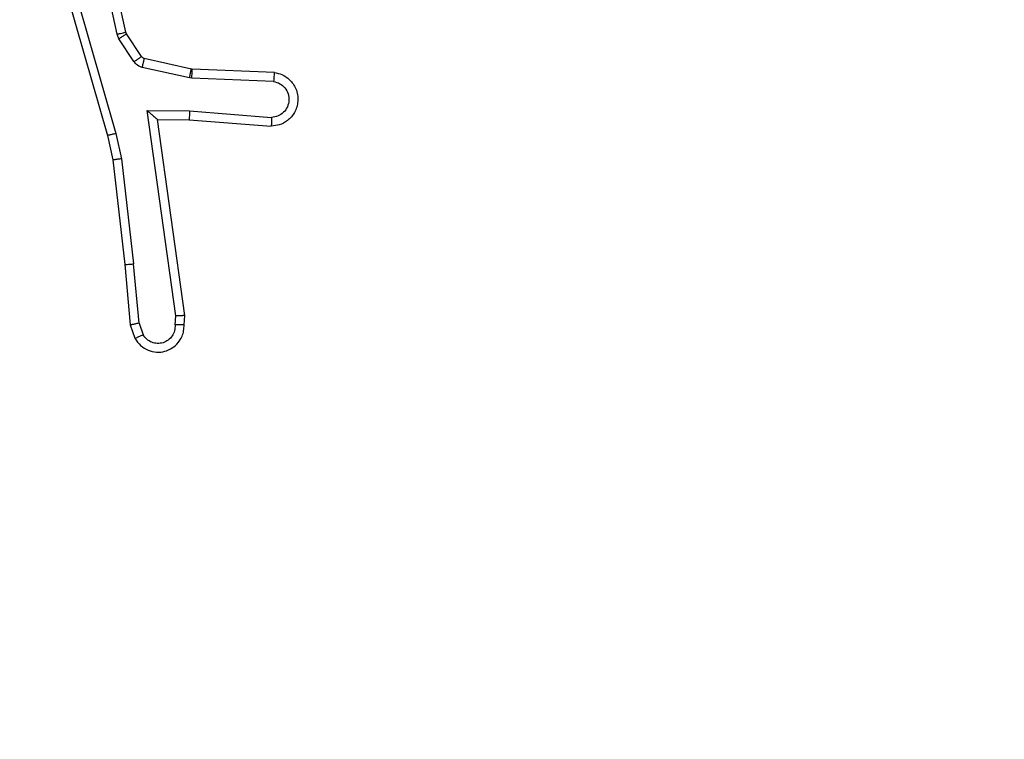
# Model space of a CAD drawing. Units: centimetres. Extents: x 4930 to 6556, y -2584 to -1735.
# Drawn here: x 5935 to 5937, y -2424 to -2423 of the extents above; entities that cross this region are included whole.
import ezdxf

# ---------------------------------------------------------------- set-up
doc = ezdxf.new("R2010")
doc.units = ezdxf.units.CM
doc.header["$PDSIZE"] = -1
doc.dimstyles.get("Standard").update_dxf_attribs({"dimtxt": 14, "dimasz": 20, "dimexe": 20, "dimexo": 50, "dimgap": 20, "dimtad": 0, "dimdec": 0, "dimzin": 0, "dimdsep": 46, "dimtxsty": 'Standard', "dimcen": -0.09, "dimadec": 0, "dimazin": 0, "dimtfac": 1, "dimtdec": 4, "dimtofl": 0, "dimtmove": 0, "dimatfit": 3, "dimfxl": 70, "dimfxlon": 1, "dimtolj": 1, "dimtzin": 0, "dimarcsym": 0})

# ---------------------------------------------------------------- blocks, each defined once
blk = doc.blocks.new('1550')
at = {"color": 7, "linetype": 'Continuous', "lineweight": 25}
for p, q in [((6166.9342, -2283.0716), (6166.9268, -2283.2558)), ((6166.9545, -2283.0734), (6166.9471, -2283.2566)), ((6167.0206, -2283.2616), (6167.0349, -2283.0779)), ((6167.0402, -2283.2625), (6167.0546, -2283.0784)), ((6166.9266, -2283.2577), (6166.903, -2283.3634)), ((6166.9268, -2283.2558), (6166.9266, -2283.2577)), ((6166.9471, -2283.2566), (6166.9464, -2283.2621)), ((6167.0196, -2283.357), (6167.0206, -2283.2616)), ((6166.9464, -2283.2621), (6166.9229, -2283.3678)), ((6167.0395, -2283.3339), (6167.0402, -2283.2625)), ((6167.4791, -2283.2722), (6167.0395, -2283.3339)), ((6167.5002, -2283.2742), (6167.4791, -2283.2722)), ((6167.48, -2283.2924), (6167.0196, -2283.357)), ((6167.5004, -2283.2943), (6167.48, -2283.2924)), ((6166.8985, -2283.3699), (6166.8473, -2283.4035)), ((6167.4964, -2283.3752), (6167.5225, -2283.3661)), ((6166.9098, -2283.3866), (6166.8586, -2283.4203)), ((6167.1275, -2283.4142), (6167.3633, -2283.3875)), ((6167.4964, -2283.3752), (6167.3633, -2283.3875)), ((6167.5002, -2283.3948), (6167.5301, -2283.3843)), ((6166.8437, -2283.405), (6166.5502, -2283.4683)), ((6166.8473, -2283.4035), (6166.8437, -2283.405)), ((6167.0709, -2283.4269), (6167.1275, -2283.4142)), ((6167.1304, -2283.4339), (6167.3649, -2283.4073)), ((6167.3649, -2283.4073), (6167.5002, -2283.3948)), ((6166.8483, -2283.4246), (6166.5574, -2283.4873)), ((6166.6509, -2283.5473), (6167.0709, -2283.4269)), ((6166.8586, -2283.4203), (6166.8483, -2283.4246)), ((6167.0755, -2283.4462), (6167.1304, -2283.4339)), ((6166.6549, -2283.5669), (6167.0755, -2283.4462))]:
    blk.add_line(p, q, dxfattribs=at)
for points, knots in [([(6166.9342, -2283.0716), (6166.9354, -2283.0659), (6166.9381, -2283.0532), (6166.9481, -2283.039), (6166.9597, -2283.0291), (6166.971, -2283.0229), (6166.9842, -2283.0191), (6166.9982, -2283.0184), (6167.0117, -2283.021), (6167.0273, -2283.0276), (6167.0422, -2283.0404), (6167.0526, -2283.0593), (6167.0539, -2283.0724), (6167.0546, -2283.0784)], [0, 0, 0, 0, 0.097026, 0.213524, 0.279373, 0.350039, 0.425668, 0.504953, 0.580541, 0.652242, 0.783447, 0.89938, 1, 1, 1, 1]), ([(6166.9545, -2283.0734), (6166.9557, -2283.0685), (6166.9583, -2283.0588), (6166.9684, -2283.0472), (6166.9817, -2283.0399), (6166.9968, -2283.038), (6167.0116, -2283.0416), (6167.024, -2283.0503), (6167.0327, -2283.063), (6167.0342, -2283.0729), (6167.0349, -2283.0779)], [0, 0, 0, 0, 0.124981, 0.250052, 0.374954, 0.500006, 0.624956, 0.749968, 0.874982, 1, 1, 1, 1]), ([(6166.9342, -2283.0716), (6166.9343, -2283.0716), (6166.9344, -2283.0716), (6166.9358, -2283.0717), (6166.9378, -2283.0719), (6166.9412, -2283.0722), (6166.9469, -2283.0727), (6166.952, -2283.0731), (6166.9545, -2283.0734)], [0, 0, 0, 0, 0.131974, 0.262095, 0.39044, 0.516505, 0.762013, 1, 1, 1, 1]), ([(6167.0349, -2283.0779), (6167.0374, -2283.0779), (6167.0424, -2283.078), (6167.0489, -2283.0783), (6167.0526, -2283.0784), (6167.0543, -2283.0784), (6167.0545, -2283.0784), (6167.0546, -2283.0784)], [0, 0, 0, 0, 0.23809, 0.484059, 0.736961, 0.867334, 1, 1, 1, 1]), ([(6166.9464, -2283.2621), (6166.9435, -2283.2614), (6166.9377, -2283.2601), (6166.9312, -2283.2587), (6166.9273, -2283.2578), (6166.9268, -2283.2577), (6166.9266, -2283.2577)], [0, 0, 0, 0, 0.279852, 0.559245, 0.779355, 1, 1, 1, 1]), ([(6166.9471, -2283.2566), (6166.9442, -2283.2565), (6166.9382, -2283.2563), (6166.9315, -2283.256), (6166.9276, -2283.2558), (6166.9271, -2283.2558), (6166.9268, -2283.2558)], [0, 0, 0, 0, 0.279841, 0.558959, 0.779555, 1, 1, 1, 1]), ([(6167.0206, -2283.2616), (6167.0232, -2283.2618), (6167.0283, -2283.2621), (6167.0348, -2283.2624), (6167.0393, -2283.2626), (6167.0399, -2283.2625), (6167.0402, -2283.2625)], [0, 0, 0, 0, 0.250562, 0.499902, 0.750008, 1, 1, 1, 1]), ([(6167.4791, -2283.2722), (6167.4791, -2283.2724), (6167.4793, -2283.2728), (6167.4795, -2283.2758), (6167.4797, -2283.2795), (6167.4798, -2283.2832), (6167.4799, -2283.2875), (6167.48, -2283.2907), (6167.48, -2283.2924)], [0, 0, 0, 0, 0.198517, 0.43032, 0.559198, 0.69716, 0.843963, 1, 1, 1, 1]), ([(6167.5002, -2283.2742), (6167.5002, -2283.2743), (6167.5003, -2283.2745), (6167.5004, -2283.2758), (6167.5004, -2283.2778), (6167.5005, -2283.2813), (6167.5004, -2283.2868), (6167.5004, -2283.2918), (6167.5004, -2283.2943)], [0, 0, 0, 0, 0.133996, 0.264693, 0.393546, 0.519762, 0.763865, 1, 1, 1, 1]), ([(6167.5301, -2283.3843), (6167.536, -2283.3805), (6167.5474, -2283.3728), (6167.558, -2283.3552), (6167.5623, -2283.3361), (6167.5605, -2283.3186), (6167.5541, -2283.3029), (6167.5432, -2283.2886), (6167.5284, -2283.2791), (6167.5132, -2283.2744), (6167.5047, -2283.2743), (6167.5002, -2283.2742)], [0, 0, 0, 0, 0.131633, 0.258774, 0.381541, 0.499895, 0.587811, 0.700346, 0.837517, 0.915661, 1, 1, 1, 1]), ([(6167.5004, -2283.2943), (6167.5047, -2283.2944), (6167.5134, -2283.2945), (6167.5254, -2283.3003), (6167.5349, -2283.3093), (6167.5409, -2283.3211), (6167.5425, -2283.3342), (6167.5399, -2283.347), (6167.5331, -2283.3584), (6167.526, -2283.3635), (6167.5225, -2283.3661)], [0, 0, 0, 0, 0.124984, 0.250007, 0.375058, 0.499977, 0.625057, 0.749861, 0.87488, 1, 1, 1, 1]), ([(6167.0196, -2283.357), (6167.0223, -2283.354), (6167.0267, -2283.349), (6167.032, -2283.3428), (6167.0354, -2283.3388), (6167.0377, -2283.3361), (6167.0392, -2283.3343), (6167.0394, -2283.3341), (6167.0395, -2283.3339)], [0, 0, 0, 0, 0.300525, 0.503018, 0.6509, 0.780779, 0.895711, 1, 1, 1, 1]), ([(6166.903, -2283.3634), (6166.9026, -2283.3646), (6166.9017, -2283.3672), (6166.8996, -2283.369), (6166.8985, -2283.3699)], [0, 0, 0, 0, 0.48336, 1, 1, 1, 1]), ([(6166.9098, -2283.3866), (6166.9082, -2283.3842), (6166.905, -2283.3792), (6166.9012, -2283.3737), (6166.899, -2283.3704), (6166.8987, -2283.3701), (6166.8985, -2283.3699)], [0, 0, 0, 0, 0.279442, 0.558801, 0.779422, 1, 1, 1, 1]), ([(6166.9229, -2283.3678), (6166.92, -2283.3671), (6166.9142, -2283.3658), (6166.9076, -2283.3644), (6166.9037, -2283.3635), (6166.9033, -2283.3634), (6166.903, -2283.3634)], [0, 0, 0, 0, 0.279803, 0.55895, 0.779536, 1, 1, 1, 1]), ([(6166.9229, -2283.3678), (6166.9223, -2283.3697), (6166.9213, -2283.3734), (6166.9183, -2283.3785), (6166.9146, -2283.3831), (6166.9114, -2283.3855), (6166.9098, -2283.3866)], [0, 0, 0, 0, 0.2502563, 0.4997512, 0.7503501, 1, 1, 1, 1]), ([(6167.5301, -2283.3843), (6167.5301, -2283.3841), (6167.53, -2283.3835), (6167.5287, -2283.3805), (6167.5273, -2283.377), (6167.5259, -2283.3737), (6167.5243, -2283.37), (6167.5231, -2283.3674), (6167.5225, -2283.3661)], [0, 0, 0, 0, 0.2226665, 0.46284, 0.590136, 0.7226015, 0.8584595, 1, 1, 1, 1]), ([(6167.3649, -2283.4073), (6167.365, -2283.407), (6167.365, -2283.4064), (6167.3647, -2283.4018), (6167.3641, -2283.3953), (6167.3636, -2283.3901), (6167.3633, -2283.3875)], [0, 0, 0, 0, 0.250385, 0.500012, 0.749743, 1, 1, 1, 1]), ([(6167.4964, -2283.3752), (6167.4968, -2283.3768), (6167.4974, -2283.3799), (6167.4984, -2283.3841), (6167.4991, -2283.3877), (6167.4998, -2283.3912), (6167.5003, -2283.3941), (6167.5002, -2283.3946), (6167.5002, -2283.3948)], [0, 0, 0, 0, 0.156066, 0.303111, 0.44116, 0.570345, 0.802427, 1, 1, 1, 1]), ([(6166.8483, -2283.4246), (6166.8477, -2283.422), (6166.8466, -2283.4169), (6166.8451, -2283.4104), (6166.844, -2283.4059), (6166.8438, -2283.4053), (6166.8437, -2283.405)], [0, 0, 0, 0, 0.250114, 0.499983, 0.7498, 1, 1, 1, 1]), ([(6166.8586, -2283.4203), (6166.8569, -2283.4178), (6166.8537, -2283.4129), (6166.85, -2283.4073), (6166.8477, -2283.404), (6166.8474, -2283.4037), (6166.8473, -2283.4035)], [0, 0, 0, 0, 0.279786, 0.558801, 0.779508, 1, 1, 1, 1]), ([(6167.1275, -2283.4142), (6167.1278, -2283.4158), (6167.1283, -2283.4189), (6167.1289, -2283.4231), (6167.1295, -2283.4267), (6167.13, -2283.4303), (6167.1304, -2283.4332), (6167.1304, -2283.4337), (6167.1304, -2283.4339)], [0, 0, 0, 0, 0.15557, 0.302236, 0.440649, 0.569592, 0.80148, 1, 1, 1, 1]), ([(6167.0709, -2283.4269), (6167.0714, -2283.4286), (6167.0722, -2283.432), (6167.0733, -2283.4365), (6167.0742, -2283.4401), (6167.0749, -2283.4434), (6167.0755, -2283.4457), (6167.0755, -2283.4461), (6167.0755, -2283.4462)], [0, 0, 0, 0, 0.174649, 0.334051, 0.480165, 0.612056, 0.833193, 1, 1, 1, 1])]:
    blk.add_open_spline(points, degree=3, knots=knots, dxfattribs=at)
blk = doc.blocks.new('rb1550 2d')
at = {"rotation": 270}
blk.add_blockref('1550', (8218.7419, 3744.1121), dxfattribs=at)
blk = doc.blocks.new('*D28')
at = {"color": 0, "lineweight": -2}
for p, q in [((6328.2122, -2098.1415), (6418.2122, -2098.1415)), ((6398.2122, -2118.1415), (6398.2122, -2227.4541)), ((6398.2122, -2414.1001), (6398.2122, -2304.7875)), ((6328.2122, -2434.1001), (6418.2122, -2434.1001))]:
    blk.add_line(p, q, dxfattribs=at)
at = {"color": 0}
for points in [[(6401.5455, -2118.1415), (6394.8789, -2118.1415), (6398.2122, -2098.1415)], [(6394.8789, -2414.1001), (6401.5455, -2414.1001), (6398.2122, -2434.1001)]]:
    blk.add_solid(points, dxfattribs=at)
at = {"layer": 'Defpoints', "color": 0}
for p in [(5893.157, -2098.1415), (5856.0821, -2434.1001), (6398.2122, -2434.1001)]:
    blk.add_point(p, dxfattribs=at)
at = {"color": 0, "insert": (6398.2122, -2266.1208), "char_height": 14, "attachment_point": 5, "rotation": 90}
blk.add_mtext('\\A1;336', dxfattribs=at)
blk = doc.blocks.new('*D30')
at = {"color": 0, "lineweight": -2}
for p, q in [((6465.9287, -1948.1415), (6555.9287, -1948.1415)), ((6535.9287, -1968.1415), (6535.9287, -2227.4541)), ((6535.9287, -2564.1001), (6535.9287, -2304.7875)), ((6465.9287, -2584.1001), (6555.9287, -2584.1001))]:
    blk.add_line(p, q, dxfattribs=at)
at = {"color": 0}
for points in [[(6539.262, -1968.1415), (6532.5953, -1968.1415), (6535.9287, -1948.1415)], [(6532.5953, -2564.1001), (6539.262, -2564.1001), (6535.9287, -2584.1001)]]:
    blk.add_solid(points, dxfattribs=at)
at = {"layer": 'Defpoints', "color": 0}
for p in [(5898.8148, -1948.1415), (5898.8148, -2584.1001), (6535.9287, -2584.1001)]:
    blk.add_point(p, dxfattribs=at)
at = {"color": 0, "insert": (6535.9287, -2266.1208), "char_height": 14, "attachment_point": 5, "rotation": 90}
blk.add_mtext('\\A1;636', dxfattribs=at)

msp = doc.modelspace()

# ---------------------------------------------------------------- block references
at = {"color": 0}
msp.add_blockref('rb1550 2d', (0, 0), dxfattribs=at)

# ---------------------------------------------------------------- dimensions: what is measured, and where the dimension line sits
dim = msp.add_linear_dim(base=(6535.9287, -2584.1001), p1=(5898.8148, -1948.1415), p2=(5898.8148, -2584.1001), angle=90, dimstyle='Standard', dxfattribs=at)
dim.commit()
dim.dimension.update_dxf_attribs({"geometry": '*D30', "text_midpoint": (6535.9287, -2266.1208), "dimtype": 160})
dim = msp.add_linear_dim(base=(6398.2122, -2434.1001), p1=(5893.157, -2098.1415), p2=(5856.0821, -2434.1001), angle=90, dimstyle='Standard', dxfattribs=at)
dim.commit()
dim.dimension.update_dxf_attribs({"geometry": '*D28', "text_midpoint": (6398.2122, -2266.1208)})

doc.saveas('drawing.dxf')
